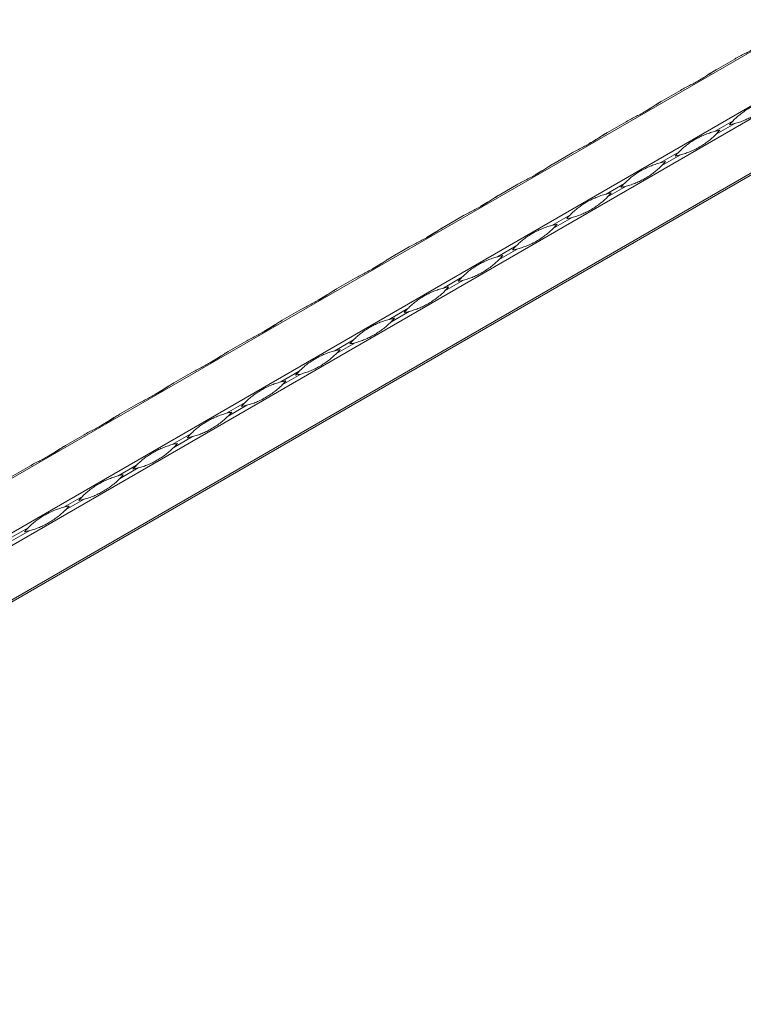
# Model space of a CAD drawing. Units: millimetres. Extents: x 2 to 29139, y 2 to 18298.
# Drawn here: x 22353 to 22617, y 10113 to 10473 of the extents above; entities that cross this region are included whole.
import ezdxf

# ---------------------------------------------------------------- set-up
doc = ezdxf.new("R2010")
doc.units = ezdxf.units.MM
doc.header["$LTSCALE"] = 100

msp = doc.modelspace()

# ---------------------------------------------------------------- linework, layer by layer
at = {"color": 7, "linetype": 'Continuous', "lineweight": 15}
for p, q in [((25268.31, 11990.02), (21025.67, 9540.79)), ((21042.89, 9530.86), (25285.53, 11980.08)), ((25287.53, 11976.62), (21044.89, 9527.39)), ((21044.89, 9507.52), (25287.53, 11956.74)), ((21062.06, 9516.75), (25286.53, 11955.49)), ((25287.11, 11955.82), (21062.64, 9517.09)), ((22606.96, 10454.33), (22613.76, 10458.25)), ((22587.16, 10442.9), (22593.96, 10446.82)), ((22567.37, 10431.47), (22574.16, 10435.39)), ((22613.17, 10435.73), (22606.38, 10431.81)), ((22606.96, 10430.79), (22613.76, 10434.72)), ((22547.57, 10420.04), (22554.36, 10423.96)), ((22593.37, 10424.3), (22586.58, 10420.38)), ((22587.16, 10419.36), (22593.96, 10423.29)), ((22527.77, 10408.61), (22534.56, 10412.53)), ((22573.57, 10412.87), (22566.78, 10408.95)), ((22567.37, 10407.93), (22574.16, 10411.86)), ((22507.97, 10397.18), (22514.76, 10401.1)), ((22553.77, 10401.44), (22546.98, 10397.52)), ((22547.57, 10396.51), (22554.36, 10400.43)), ((22488.17, 10385.75), (22494.96, 10389.67)), ((22533.97, 10390.01), (22527.18, 10386.09)), ((22527.77, 10385.08), (22534.56, 10389)), ((22468.37, 10374.32), (22475.16, 10378.24)), ((22514.18, 10378.58), (22507.38, 10374.66)), ((22507.97, 10373.65), (22514.76, 10377.57)), ((22448.57, 10362.89), (22455.36, 10366.81)), ((22494.38, 10367.15), (22487.58, 10363.23)), ((22488.17, 10362.22), (22494.96, 10366.14)), ((22428.77, 10351.46), (22435.57, 10355.38)), ((22474.58, 10355.72), (22467.78, 10351.8)), ((22468.37, 10350.79), (22475.16, 10354.71)), ((22454.78, 10344.29), (22447.99, 10340.37)), ((22408.97, 10340.03), (22415.77, 10343.95)), ((22448.57, 10339.36), (22455.36, 10343.28)), ((22389.17, 10328.6), (22395.97, 10332.52)), ((22434.98, 10332.86), (22428.19, 10328.94)), ((22428.77, 10327.93), (22435.57, 10331.85)), ((22369.38, 10317.17), (22376.17, 10321.09)), ((22415.18, 10321.43), (22408.39, 10317.51)), ((22408.97, 10316.5), (22415.77, 10320.42)), ((22349.58, 10305.74), (22356.37, 10309.67)), ((22395.38, 10310), (22388.59, 10306.08)), ((22389.17, 10305.07), (22395.97, 10308.99)), ((22375.58, 10298.57), (22368.79, 10294.65)), ((22369.38, 10293.64), (22376.17, 10297.56)), ((22355.78, 10287.14), (22348.99, 10283.22)), ((22349.58, 10282.21), (22356.37, 10286.13))]:
    msp.add_line(p, q, dxfattribs=at)
at = {"color": 7, "linetype": 'Continuous', "lineweight": 15, "flags": 128}
for points in [[(22606.96, 10454.33), (22606.85, 10454.27), (22606.62, 10454.13), (22606.38, 10453.99)], [(22587.16, 10442.9), (22587.06, 10442.84), (22586.82, 10442.7), (22586.58, 10442.56)], [(22567.36, 10431.47), (22567.26, 10431.41), (22567.02, 10431.27), (22566.78, 10431.13)], [(22547.56, 10420.04), (22547.46, 10419.98), (22547.22, 10419.84), (22546.98, 10419.7)], [(22527.76, 10408.61), (22527.66, 10408.55), (22527.42, 10408.41), (22527.18, 10408.27)], [(22507.96, 10397.18), (22507.86, 10397.12), (22507.62, 10396.98), (22507.38, 10396.84)], [(22488.16, 10385.75), (22488.06, 10385.69), (22487.82, 10385.55), (22487.58, 10385.41)], [(22468.36, 10374.32), (22468.26, 10374.26), (22468.02, 10374.12), (22467.78, 10373.98)], [(22448.57, 10362.89), (22448.46, 10362.83), (22448.22, 10362.69), (22447.99, 10362.55)], [(22428.77, 10351.46), (22428.66, 10351.4), (22428.42, 10351.26), (22428.19, 10351.12)], [(22408.97, 10340.03), (22408.86, 10339.97), (22408.63, 10339.83), (22408.39, 10339.69)], [(22389.17, 10328.6), (22389.07, 10328.54), (22388.83, 10328.4), (22388.59, 10328.27)], [(22369.37, 10317.17), (22369.27, 10317.11), (22369.03, 10316.97), (22368.79, 10316.84)]]:
    msp.add_lwpolyline(points, dxfattribs=at)
at = {"color": 7, "linetype": 'Continuous', "lineweight": 15}
for centre, start, end in [((22634.01, 10415.16), 135.3726, 139.2267), ((22606.36, 10463.06), 280.7685, 284.6224), ((22613.77, 10403.47), 100.7685, 104.6224), ((22586.12, 10451.37), 315.3726, 319.2267), ((22614.21, 10403.73), 135.3726, 139.2267), ((22586.56, 10451.63), 280.7685, 284.6224), ((22593.97, 10392.04), 100.7685, 104.6224), ((22566.32, 10439.94), 315.3726, 319.2267), ((22594.41, 10392.3), 135.3726, 139.2267), ((22574.17, 10380.61), 100.7685, 104.6224), ((22546.52, 10428.51), 315.3726, 319.2267), ((22566.76, 10440.2), 280.7685, 284.6224), ((22574.62, 10380.87), 135.3726, 139.2267), ((22546.97, 10428.77), 280.7685, 284.6224), ((22554.37, 10369.18), 100.7685, 104.6224), ((22526.72, 10417.08), 315.3726, 319.2267), ((22554.82, 10369.44), 135.3726, 139.2267), ((22527.17, 10417.34), 280.7685, 284.6224), ((22534.58, 10357.75), 100.7685, 104.6224), ((22506.93, 10405.65), 315.3726, 319.2267), ((22535.02, 10358.01), 135.3726, 139.2267), ((22507.37, 10405.91), 280.7685, 284.6224), ((22514.78, 10346.32), 100.7685, 104.6224), ((22487.13, 10394.22), 315.3726, 319.2267), ((22515.22, 10346.58), 135.3726, 139.2267), ((22487.57, 10394.48), 280.7685, 284.6224), ((22494.98, 10334.89), 100.7685, 104.6224), ((22467.33, 10382.79), 315.3726, 319.2267), ((22495.42, 10335.15), 135.3726, 139.2267), ((22475.18, 10323.46), 100.7685, 104.6224), ((22447.53, 10371.36), 315.3726, 319.2267), ((22467.77, 10383.05), 280.7685, 284.6224), ((22475.62, 10323.72), 135.3726, 139.2267), ((22455.38, 10312.03), 100.7685, 104.6224), ((22427.73, 10359.93), 315.3726, 319.2267), ((22447.97, 10371.62), 280.7685, 284.6224), ((22455.82, 10312.29), 135.3726, 139.2267), ((22428.17, 10360.19), 280.7685, 284.6224), ((22435.58, 10300.6), 100.7685, 104.6224), ((22407.93, 10348.5), 315.3726, 319.2267), ((22436.02, 10300.86), 135.3726, 139.2267), ((22408.37, 10348.76), 280.7685, 284.6224), ((22415.78, 10289.17), 100.7685, 104.6224), ((22388.13, 10337.07), 315.3726, 319.2267), ((22416.22, 10289.43), 135.3726, 139.2267), ((22388.57, 10337.33), 280.7685, 284.6224), ((22395.98, 10277.74), 100.7685, 104.6224), ((22368.33, 10325.64), 315.3726, 319.2267), ((22396.42, 10278), 135.3726, 139.2267), ((22368.77, 10325.9), 280.7685, 284.6224), ((22376.18, 10266.31), 100.7685, 104.6224), ((22348.53, 10314.21), 315.3726, 319.2267), ((22376.63, 10266.57), 135.3726, 139.2267), ((22348.98, 10314.47), 280.7685, 284.6224)]:
    msp.add_arc(centre, 29.29, start, end, dxfattribs=at)
for points, knots in [([(22613.76, 10458.25), (22614.38, 10458.61), (22615, 10458.95), (22616.24, 10459.6), (22616.86, 10459.91), (22618.07, 10460.53), (22618.66, 10460.84), (22619.81, 10461.45), (22620.37, 10461.76), (22621.46, 10462.39), (22621.98, 10462.71), (22623.01, 10463.35), (22623.5, 10463.67), (22624.47, 10464.3), (22624.94, 10464.61), (22625.86, 10465.21), (22626.31, 10465.5), (22626.76, 10465.76)], [0, 0, 0, 0, 0.125, 0.125, 0.25, 0.25, 0.375, 0.375, 0.5, 0.5, 0.625, 0.625, 0.75, 0.75, 0.875, 0.875, 1, 1, 1, 1]), ([(22593.96, 10446.82), (22594.58, 10447.18), (22595.21, 10447.52), (22596.45, 10448.17), (22597.06, 10448.48), (22598.27, 10449.1), (22598.86, 10449.41), (22600.01, 10450.02), (22600.57, 10450.33), (22601.66, 10450.96), (22602.18, 10451.28), (22603.21, 10451.92), (22603.7, 10452.24), (22604.67, 10452.87), (22605.14, 10453.18), (22606.06, 10453.78), (22606.51, 10454.07), (22606.96, 10454.33)], [0, 0, 0, 0, 0.125, 0.125, 0.25, 0.25, 0.375, 0.375, 0.5, 0.5, 0.625, 0.625, 0.75, 0.75, 0.875, 0.875, 1, 1, 1, 1]), ([(22606.38, 10453.99), (22606.12, 10453.84), (22604.85, 10453.1), (22602.79, 10451.7), (22601.08, 10450.71), (22600.27, 10450.24)], [0, 0, 0, 0, 0.116517, 0.583769, 1, 1, 1, 1]), ([(22574.16, 10435.39), (22574.78, 10435.75), (22575.41, 10436.09), (22576.65, 10436.74), (22577.26, 10437.05), (22578.47, 10437.67), (22579.06, 10437.98), (22580.21, 10438.59), (22580.77, 10438.9), (22581.86, 10439.53), (22582.38, 10439.85), (22583.41, 10440.49), (22583.9, 10440.81), (22584.87, 10441.44), (22585.34, 10441.76), (22586.26, 10442.35), (22586.71, 10442.64), (22587.16, 10442.9)], [0, 0, 0, 0, 0.125, 0.125, 0.25, 0.25, 0.375, 0.375, 0.5, 0.5, 0.625, 0.625, 0.75, 0.75, 0.875, 0.875, 1, 1, 1, 1]), ([(22586.58, 10442.56), (22586.33, 10442.41), (22585.05, 10441.67), (22582.99, 10440.27), (22581.28, 10439.28), (22580.47, 10438.81)], [0, 0, 0, 0, 0.116517, 0.583769, 1, 1, 1, 1]), ([(22613.17, 10435.73), (22613.62, 10436.19), (22614.08, 10436.62), (22615.01, 10437.45), (22615.48, 10437.85), (22616.46, 10438.6), (22616.96, 10438.96), (22617.99, 10439.64), (22618.52, 10439.97), (22619.61, 10440.6), (22620.17, 10440.9), (22621.31, 10441.47), (22621.9, 10441.73), (22623.09, 10442.24), (22623.7, 10442.47), (22624.93, 10442.89), (22625.55, 10443.08), (22626.18, 10443.24)], [0, 0, 0, 0, 0.125, 0.125, 0.25, 0.25, 0.375, 0.375, 0.5, 0.5, 0.625, 0.625, 0.75, 0.75, 0.875, 0.875, 1, 1, 1, 1]), ([(22626.76, 10442.22), (22626.31, 10441.77), (22625.83, 10441.32), (22624.85, 10440.46), (22624.34, 10440.04), (22623.29, 10439.25), (22622.76, 10438.87), (22621.69, 10438.16), (22621.15, 10437.83), (22620.06, 10437.2), (22619.51, 10436.91), (22618.41, 10436.37), (22617.85, 10436.12), (22616.73, 10435.65), (22616.15, 10435.44), (22614.98, 10435.05), (22614.38, 10434.88), (22613.76, 10434.72)], [0, 0, 0, 0, 0.125, 0.125, 0.25, 0.25, 0.375, 0.375, 0.5, 0.5, 0.625, 0.625, 0.75, 0.75, 0.875, 0.875, 1, 1, 1, 1]), ([(22554.36, 10423.96), (22554.98, 10424.32), (22555.61, 10424.66), (22556.85, 10425.31), (22557.46, 10425.62), (22558.67, 10426.24), (22559.26, 10426.55), (22560.41, 10427.16), (22560.97, 10427.47), (22562.06, 10428.1), (22562.59, 10428.42), (22563.61, 10429.06), (22564.1, 10429.38), (22565.07, 10430.01), (22565.54, 10430.33), (22566.46, 10430.92), (22566.91, 10431.21), (22567.37, 10431.47)], [0, 0, 0, 0, 0.125, 0.125, 0.25, 0.25, 0.375, 0.375, 0.5, 0.5, 0.625, 0.625, 0.75, 0.75, 0.875, 0.875, 1, 1, 1, 1]), ([(22566.78, 10431.13), (22566.53, 10430.98), (22565.26, 10430.24), (22563.19, 10428.84), (22561.48, 10427.85), (22560.67, 10427.38)], [0, 0, 0, 0, 0.116517, 0.583769, 1, 1, 1, 1]), ([(22593.37, 10424.3), (22593.82, 10424.76), (22594.28, 10425.19), (22595.21, 10426.02), (22595.68, 10426.42), (22596.66, 10427.17), (22597.16, 10427.53), (22598.19, 10428.21), (22598.72, 10428.54), (22599.81, 10429.17), (22600.37, 10429.47), (22601.51, 10430.04), (22602.1, 10430.3), (22603.29, 10430.81), (22603.9, 10431.04), (22605.13, 10431.46), (22605.76, 10431.65), (22606.38, 10431.81)], [0, 0, 0, 0, 0.125, 0.125, 0.25, 0.25, 0.375, 0.375, 0.5, 0.5, 0.625, 0.625, 0.75, 0.75, 0.875, 0.875, 1, 1, 1, 1]), ([(22606.96, 10430.79), (22606.51, 10430.34), (22606.04, 10429.89), (22605.05, 10429.03), (22604.54, 10428.61), (22603.49, 10427.82), (22602.96, 10427.44), (22601.89, 10426.73), (22601.35, 10426.4), (22600.26, 10425.77), (22599.71, 10425.48), (22598.61, 10424.94), (22598.06, 10424.69), (22596.93, 10424.22), (22596.35, 10424.01), (22595.18, 10423.62), (22594.58, 10423.45), (22593.96, 10423.29)], [0, 0, 0, 0, 0.125, 0.125, 0.25, 0.25, 0.375, 0.375, 0.5, 0.5, 0.625, 0.625, 0.75, 0.75, 0.875, 0.875, 1, 1, 1, 1]), ([(22534.56, 10412.53), (22535.18, 10412.89), (22535.81, 10413.23), (22537.05, 10413.88), (22537.66, 10414.19), (22538.87, 10414.81), (22539.46, 10415.12), (22540.61, 10415.73), (22541.17, 10416.04), (22542.26, 10416.67), (22542.79, 10416.99), (22543.81, 10417.63), (22544.31, 10417.95), (22545.27, 10418.58), (22545.74, 10418.9), (22546.66, 10419.49), (22547.11, 10419.78), (22547.57, 10420.04)], [0, 0, 0, 0, 0.125, 0.125, 0.25, 0.25, 0.375, 0.375, 0.5, 0.5, 0.625, 0.625, 0.75, 0.75, 0.875, 0.875, 1, 1, 1, 1]), ([(22546.98, 10419.7), (22546.73, 10419.55), (22545.46, 10418.81), (22543.39, 10417.41), (22541.68, 10416.42), (22540.88, 10415.95)], [0, 0, 0, 0, 0.116517, 0.583769, 1, 1, 1, 1]), ([(22573.57, 10412.87), (22574.02, 10413.33), (22574.48, 10413.76), (22575.41, 10414.59), (22575.88, 10414.99), (22576.86, 10415.74), (22577.36, 10416.1), (22578.39, 10416.78), (22578.92, 10417.11), (22580.01, 10417.74), (22580.57, 10418.04), (22581.71, 10418.61), (22582.3, 10418.87), (22583.49, 10419.38), (22584.1, 10419.61), (22585.33, 10420.03), (22585.96, 10420.22), (22586.58, 10420.38)], [0, 0, 0, 0, 0.125, 0.125, 0.25, 0.25, 0.375, 0.375, 0.5, 0.5, 0.625, 0.625, 0.75, 0.75, 0.875, 0.875, 1, 1, 1, 1]), ([(22587.16, 10419.36), (22586.71, 10418.91), (22586.24, 10418.46), (22585.25, 10417.6), (22584.74, 10417.18), (22583.69, 10416.39), (22583.16, 10416.01), (22582.09, 10415.3), (22581.55, 10414.97), (22580.46, 10414.34), (22579.91, 10414.05), (22578.81, 10413.51), (22578.26, 10413.26), (22577.13, 10412.79), (22576.56, 10412.58), (22575.38, 10412.19), (22574.78, 10412.02), (22574.16, 10411.86)], [0, 0, 0, 0, 0.125, 0.125, 0.25, 0.25, 0.375, 0.375, 0.5, 0.5, 0.625, 0.625, 0.75, 0.75, 0.875, 0.875, 1, 1, 1, 1]), ([(22553.77, 10401.44), (22554.23, 10401.9), (22554.68, 10402.33), (22555.61, 10403.16), (22556.08, 10403.56), (22557.06, 10404.31), (22557.56, 10404.67), (22558.59, 10405.35), (22559.12, 10405.68), (22560.21, 10406.31), (22560.77, 10406.61), (22561.91, 10407.18), (22562.5, 10407.45), (22563.7, 10407.95), (22564.3, 10408.18), (22565.54, 10408.6), (22566.16, 10408.79), (22566.78, 10408.95)], [0, 0, 0, 0, 0.125, 0.125, 0.25, 0.25, 0.375, 0.375, 0.5, 0.5, 0.625, 0.625, 0.75, 0.75, 0.875, 0.875, 1, 1, 1, 1]), ([(22514.76, 10401.1), (22515.38, 10401.46), (22516.01, 10401.8), (22517.25, 10402.45), (22517.86, 10402.76), (22519.07, 10403.38), (22519.66, 10403.69), (22520.82, 10404.3), (22521.37, 10404.61), (22522.46, 10405.24), (22522.99, 10405.56), (22524.01, 10406.2), (22524.51, 10406.52), (22525.47, 10407.15), (22525.94, 10407.47), (22526.86, 10408.06), (22527.32, 10408.35), (22527.77, 10408.61)], [0, 0, 0, 0, 0.125, 0.125, 0.25, 0.25, 0.375, 0.375, 0.5, 0.5, 0.625, 0.625, 0.75, 0.75, 0.875, 0.875, 1, 1, 1, 1]), ([(22527.18, 10408.27), (22526.93, 10408.12), (22525.66, 10407.38), (22523.6, 10405.98), (22521.88, 10404.99), (22521.08, 10404.52)], [0, 0, 0, 0, 0.116517, 0.583769, 1, 1, 1, 1]), ([(22567.37, 10407.93), (22566.91, 10407.48), (22566.44, 10407.03), (22565.45, 10406.17), (22564.94, 10405.75), (22563.89, 10404.96), (22563.36, 10404.58), (22562.29, 10403.87), (22561.75, 10403.54), (22560.66, 10402.91), (22560.12, 10402.62), (22559.01, 10402.08), (22558.46, 10401.83), (22557.33, 10401.36), (22556.76, 10401.15), (22555.58, 10400.76), (22554.98, 10400.59), (22554.36, 10400.43)], [0, 0, 0, 0, 0.125, 0.125, 0.25, 0.25, 0.375, 0.375, 0.5, 0.5, 0.625, 0.625, 0.75, 0.75, 0.875, 0.875, 1, 1, 1, 1]), ([(22494.96, 10389.67), (22495.58, 10390.03), (22496.21, 10390.37), (22497.45, 10391.02), (22498.06, 10391.33), (22499.27, 10391.95), (22499.87, 10392.26), (22501.02, 10392.87), (22501.58, 10393.18), (22502.66, 10393.81), (22503.19, 10394.13), (22504.21, 10394.77), (22504.71, 10395.09), (22505.67, 10395.72), (22506.14, 10396.04), (22507.06, 10396.63), (22507.52, 10396.92), (22507.97, 10397.18)], [0, 0, 0, 0, 0.125, 0.125, 0.25, 0.25, 0.375, 0.375, 0.5, 0.5, 0.625, 0.625, 0.75, 0.75, 0.875, 0.875, 1, 1, 1, 1]), ([(22507.38, 10396.84), (22507.13, 10396.69), (22505.86, 10395.95), (22503.8, 10394.55), (22502.08, 10393.56), (22501.28, 10393.09)], [0, 0, 0, 0, 0.116517, 0.583769, 1, 1, 1, 1]), ([(22533.97, 10390.01), (22534.43, 10390.47), (22534.88, 10390.9), (22535.81, 10391.73), (22536.28, 10392.13), (22537.26, 10392.88), (22537.76, 10393.24), (22538.79, 10393.92), (22539.32, 10394.25), (22540.41, 10394.88), (22540.97, 10395.18), (22542.12, 10395.75), (22542.7, 10396.02), (22543.9, 10396.52), (22544.51, 10396.75), (22545.74, 10397.17), (22546.36, 10397.36), (22546.98, 10397.52)], [0, 0, 0, 0, 0.125, 0.125, 0.25, 0.25, 0.375, 0.375, 0.5, 0.5, 0.625, 0.625, 0.75, 0.75, 0.875, 0.875, 1, 1, 1, 1]), ([(22547.57, 10396.51), (22547.11, 10396.05), (22546.64, 10395.6), (22545.65, 10394.74), (22545.14, 10394.32), (22544.1, 10393.53), (22543.56, 10393.15), (22542.49, 10392.45), (22541.95, 10392.11), (22540.86, 10391.48), (22540.32, 10391.19), (22539.21, 10390.65), (22538.66, 10390.4), (22537.53, 10389.93), (22536.96, 10389.72), (22535.78, 10389.33), (22535.18, 10389.16), (22534.56, 10389)], [0, 0, 0, 0, 0.125, 0.125, 0.25, 0.25, 0.375, 0.375, 0.5, 0.5, 0.625, 0.625, 0.75, 0.75, 0.875, 0.875, 1, 1, 1, 1]), ([(22475.16, 10378.24), (22475.79, 10378.6), (22476.41, 10378.94), (22477.65, 10379.59), (22478.27, 10379.9), (22479.47, 10380.52), (22480.07, 10380.83), (22481.22, 10381.44), (22481.78, 10381.75), (22482.86, 10382.38), (22483.39, 10382.7), (22484.41, 10383.34), (22484.91, 10383.66), (22485.87, 10384.29), (22486.34, 10384.61), (22487.27, 10385.21), (22487.72, 10385.49), (22488.17, 10385.75)], [0, 0, 0, 0, 0.125, 0.125, 0.25, 0.25, 0.375, 0.375, 0.5, 0.5, 0.625, 0.625, 0.75, 0.75, 0.875, 0.875, 1, 1, 1, 1]), ([(22487.58, 10385.41), (22487.33, 10385.26), (22486.06, 10384.52), (22484, 10383.13), (22482.29, 10382.13), (22481.48, 10381.66)], [0, 0, 0, 0, 0.116517, 0.583769, 1, 1, 1, 1]), ([(22514.18, 10378.58), (22514.63, 10379.04), (22515.08, 10379.47), (22516.01, 10380.3), (22516.49, 10380.7), (22517.46, 10381.45), (22517.96, 10381.81), (22519, 10382.49), (22519.52, 10382.82), (22520.61, 10383.45), (22521.17, 10383.75), (22522.32, 10384.32), (22522.9, 10384.59), (22524.1, 10385.09), (22524.71, 10385.32), (22525.94, 10385.74), (22526.56, 10385.93), (22527.18, 10386.09)], [0, 0, 0, 0, 0.125, 0.125, 0.25, 0.25, 0.375, 0.375, 0.5, 0.5, 0.625, 0.625, 0.75, 0.75, 0.875, 0.875, 1, 1, 1, 1]), ([(22527.77, 10385.08), (22527.32, 10384.62), (22526.84, 10384.17), (22525.85, 10383.31), (22525.34, 10382.89), (22524.3, 10382.1), (22523.76, 10381.73), (22522.69, 10381.02), (22522.15, 10380.68), (22521.06, 10380.06), (22520.52, 10379.76), (22519.42, 10379.22), (22518.86, 10378.97), (22517.73, 10378.5), (22517.16, 10378.29), (22515.98, 10377.9), (22515.38, 10377.73), (22514.76, 10377.57)], [0, 0, 0, 0, 0.125, 0.125, 0.25, 0.25, 0.375, 0.375, 0.5, 0.5, 0.625, 0.625, 0.75, 0.75, 0.875, 0.875, 1, 1, 1, 1]), ([(22455.36, 10366.81), (22455.99, 10367.17), (22456.61, 10367.51), (22457.85, 10368.16), (22458.47, 10368.47), (22459.68, 10369.09), (22460.27, 10369.4), (22461.42, 10370.01), (22461.98, 10370.32), (22463.06, 10370.95), (22463.59, 10371.27), (22464.61, 10371.91), (22465.11, 10372.23), (22466.07, 10372.86), (22466.54, 10373.18), (22467.47, 10373.78), (22467.92, 10374.06), (22468.37, 10374.32)], [0, 0, 0, 0, 0.125, 0.125, 0.25, 0.25, 0.375, 0.375, 0.5, 0.5, 0.625, 0.625, 0.75, 0.75, 0.875, 0.875, 1, 1, 1, 1]), ([(22467.78, 10373.98), (22467.53, 10373.84), (22466.26, 10373.09), (22464.2, 10371.7), (22462.49, 10370.7), (22461.68, 10370.23)], [0, 0, 0, 0, 0.116517, 0.583769, 1, 1, 1, 1]), ([(22494.38, 10367.15), (22494.83, 10367.61), (22495.28, 10368.04), (22496.21, 10368.87), (22496.69, 10369.27), (22497.66, 10370.02), (22498.17, 10370.38), (22499.2, 10371.06), (22499.73, 10371.39), (22500.81, 10372.02), (22501.37, 10372.32), (22502.52, 10372.89), (22503.1, 10373.16), (22504.3, 10373.66), (22504.91, 10373.89), (22506.14, 10374.31), (22506.76, 10374.5), (22507.38, 10374.66)], [0, 0, 0, 0, 0.125, 0.125, 0.25, 0.25, 0.375, 0.375, 0.5, 0.5, 0.625, 0.625, 0.75, 0.75, 0.875, 0.875, 1, 1, 1, 1]), ([(22507.97, 10373.65), (22507.52, 10373.19), (22507.04, 10372.74), (22506.05, 10371.88), (22505.54, 10371.46), (22504.5, 10370.67), (22503.97, 10370.3), (22502.89, 10369.59), (22502.35, 10369.25), (22501.27, 10368.63), (22500.72, 10368.33), (22499.62, 10367.79), (22499.06, 10367.54), (22497.93, 10367.07), (22497.36, 10366.86), (22496.19, 10366.48), (22495.58, 10366.3), (22494.96, 10366.14)], [0, 0, 0, 0, 0.125, 0.125, 0.25, 0.25, 0.375, 0.375, 0.5, 0.5, 0.625, 0.625, 0.75, 0.75, 0.875, 0.875, 1, 1, 1, 1]), ([(22435.57, 10355.38), (22436.19, 10355.74), (22436.81, 10356.08), (22438.05, 10356.73), (22438.67, 10357.04), (22439.88, 10357.66), (22440.47, 10357.97), (22441.62, 10358.58), (22442.18, 10358.89), (22443.27, 10359.52), (22443.79, 10359.84), (22444.81, 10360.48), (22445.31, 10360.8), (22446.28, 10361.43), (22446.75, 10361.75), (22447.67, 10362.35), (22448.12, 10362.63), (22448.57, 10362.89)], [0, 0, 0, 0, 0.125, 0.125, 0.25, 0.25, 0.375, 0.375, 0.5, 0.5, 0.625, 0.625, 0.75, 0.75, 0.875, 0.875, 1, 1, 1, 1]), ([(22447.99, 10362.55), (22447.73, 10362.41), (22446.46, 10361.66), (22444.4, 10360.27), (22442.69, 10359.27), (22441.88, 10358.8)], [0, 0, 0, 0, 0.116517, 0.583769, 1, 1, 1, 1]), ([(22474.58, 10355.72), (22475.03, 10356.18), (22475.48, 10356.62), (22476.41, 10357.44), (22476.89, 10357.84), (22477.87, 10358.59), (22478.37, 10358.95), (22479.4, 10359.63), (22479.93, 10359.96), (22481.01, 10360.59), (22481.57, 10360.89), (22482.72, 10361.46), (22483.3, 10361.73), (22484.5, 10362.23), (22485.11, 10362.46), (22486.34, 10362.88), (22486.96, 10363.07), (22487.58, 10363.23)], [0, 0, 0, 0, 0.125, 0.125, 0.25, 0.25, 0.375, 0.375, 0.5, 0.5, 0.625, 0.625, 0.75, 0.75, 0.875, 0.875, 1, 1, 1, 1]), ([(22488.17, 10362.22), (22487.72, 10361.76), (22487.24, 10361.31), (22486.25, 10360.45), (22485.74, 10360.03), (22484.7, 10359.24), (22484.17, 10358.87), (22483.09, 10358.16), (22482.55, 10357.82), (22481.47, 10357.2), (22480.92, 10356.9), (22479.82, 10356.36), (22479.26, 10356.11), (22478.13, 10355.64), (22477.56, 10355.43), (22476.39, 10355.05), (22475.79, 10354.87), (22475.16, 10354.71)], [0, 0, 0, 0, 0.125, 0.125, 0.25, 0.25, 0.375, 0.375, 0.5, 0.5, 0.625, 0.625, 0.75, 0.75, 0.875, 0.875, 1, 1, 1, 1]), ([(22415.77, 10343.95), (22416.39, 10344.31), (22417.01, 10344.65), (22418.25, 10345.3), (22418.87, 10345.61), (22420.08, 10346.23), (22420.67, 10346.54), (22421.82, 10347.15), (22422.38, 10347.46), (22423.47, 10348.09), (22423.99, 10348.41), (22425.02, 10349.05), (22425.51, 10349.37), (22426.48, 10350), (22426.95, 10350.32), (22427.87, 10350.92), (22428.32, 10351.2), (22428.77, 10351.46)], [0, 0, 0, 0, 0.125, 0.125, 0.25, 0.25, 0.375, 0.375, 0.5, 0.5, 0.625, 0.625, 0.75, 0.75, 0.875, 0.875, 1, 1, 1, 1]), ([(22454.78, 10344.29), (22455.23, 10344.75), (22455.69, 10345.19), (22456.61, 10346.01), (22457.09, 10346.41), (22458.07, 10347.16), (22458.57, 10347.52), (22459.6, 10348.21), (22460.13, 10348.53), (22461.22, 10349.16), (22461.77, 10349.46), (22462.92, 10350.03), (22463.51, 10350.3), (22464.7, 10350.8), (22465.31, 10351.03), (22466.54, 10351.45), (22467.16, 10351.64), (22467.78, 10351.8)], [0, 0, 0, 0, 0.125, 0.125, 0.25, 0.25, 0.375, 0.375, 0.5, 0.5, 0.625, 0.625, 0.75, 0.75, 0.875, 0.875, 1, 1, 1, 1]), ([(22428.19, 10351.12), (22427.93, 10350.98), (22426.66, 10350.23), (22424.6, 10348.84), (22422.89, 10347.84), (22422.08, 10347.37)], [0, 0, 0, 0, 0.116517, 0.583769, 1, 1, 1, 1]), ([(22468.37, 10350.79), (22467.92, 10350.33), (22467.44, 10349.88), (22466.46, 10349.02), (22465.94, 10348.6), (22464.9, 10347.81), (22464.37, 10347.44), (22463.3, 10346.73), (22462.75, 10346.39), (22461.67, 10345.77), (22461.12, 10345.47), (22460.02, 10344.93), (22459.46, 10344.68), (22458.33, 10344.21), (22457.76, 10344), (22456.59, 10343.62), (22455.99, 10343.44), (22455.36, 10343.28)], [0, 0, 0, 0, 0.125, 0.125, 0.25, 0.25, 0.375, 0.375, 0.5, 0.5, 0.625, 0.625, 0.75, 0.75, 0.875, 0.875, 1, 1, 1, 1]), ([(22395.97, 10332.52), (22396.59, 10332.88), (22397.22, 10333.22), (22398.46, 10333.87), (22399.07, 10334.18), (22400.28, 10334.8), (22400.87, 10335.11), (22402.02, 10335.72), (22402.58, 10336.03), (22403.67, 10336.66), (22404.19, 10336.98), (22405.22, 10337.62), (22405.71, 10337.94), (22406.68, 10338.58), (22407.15, 10338.89), (22408.07, 10339.49), (22408.52, 10339.77), (22408.97, 10340.03)], [0, 0, 0, 0, 0.125, 0.125, 0.25, 0.25, 0.375, 0.375, 0.5, 0.5, 0.625, 0.625, 0.75, 0.75, 0.875, 0.875, 1, 1, 1, 1]), ([(22408.39, 10339.69), (22408.13, 10339.55), (22406.86, 10338.8), (22404.8, 10337.41), (22403.09, 10336.41), (22402.28, 10335.94)], [0, 0, 0, 0, 0.116517, 0.583769, 1, 1, 1, 1]), ([(22434.98, 10332.86), (22435.43, 10333.32), (22435.89, 10333.76), (22436.82, 10334.58), (22437.29, 10334.98), (22438.27, 10335.73), (22438.77, 10336.09), (22439.8, 10336.78), (22440.33, 10337.1), (22441.42, 10337.73), (22441.98, 10338.03), (22443.12, 10338.6), (22443.71, 10338.87), (22444.9, 10339.37), (22445.51, 10339.6), (22446.74, 10340.02), (22447.36, 10340.21), (22447.99, 10340.37)], [0, 0, 0, 0, 0.125, 0.125, 0.25, 0.25, 0.375, 0.375, 0.5, 0.5, 0.625, 0.625, 0.75, 0.75, 0.875, 0.875, 1, 1, 1, 1]), ([(22448.57, 10339.36), (22448.12, 10338.9), (22447.64, 10338.45), (22446.66, 10337.59), (22446.15, 10337.17), (22445.1, 10336.38), (22444.57, 10336.01), (22443.5, 10335.3), (22442.96, 10334.96), (22441.87, 10334.34), (22441.32, 10334.04), (22440.22, 10333.5), (22439.66, 10333.25), (22438.53, 10332.78), (22437.96, 10332.57), (22436.79, 10332.19), (22436.19, 10332.01), (22435.57, 10331.85)], [0, 0, 0, 0, 0.125, 0.125, 0.25, 0.25, 0.375, 0.375, 0.5, 0.5, 0.625, 0.625, 0.75, 0.75, 0.875, 0.875, 1, 1, 1, 1]), ([(22376.17, 10321.09), (22376.79, 10321.45), (22377.42, 10321.79), (22378.66, 10322.44), (22379.27, 10322.75), (22380.48, 10323.37), (22381.07, 10323.68), (22382.22, 10324.3), (22382.78, 10324.61), (22383.87, 10325.23), (22384.39, 10325.55), (22385.42, 10326.19), (22385.91, 10326.51), (22386.88, 10327.15), (22387.35, 10327.46), (22388.27, 10328.06), (22388.72, 10328.34), (22389.17, 10328.6)], [0, 0, 0, 0, 0.125, 0.125, 0.25, 0.25, 0.375, 0.375, 0.5, 0.5, 0.625, 0.625, 0.75, 0.75, 0.875, 0.875, 1, 1, 1, 1]), ([(22388.59, 10328.27), (22388.34, 10328.12), (22387.06, 10327.37), (22385, 10325.98), (22383.29, 10324.98), (22382.48, 10324.52)], [0, 0, 0, 0, 0.116517, 0.583769, 1, 1, 1, 1]), ([(22415.18, 10321.43), (22415.63, 10321.89), (22416.09, 10322.33), (22417.02, 10323.15), (22417.49, 10323.55), (22418.47, 10324.3), (22418.97, 10324.66), (22420, 10325.35), (22420.53, 10325.67), (22421.62, 10326.3), (22422.18, 10326.6), (22423.32, 10327.17), (22423.91, 10327.44), (22425.1, 10327.94), (22425.71, 10328.17), (22426.94, 10328.59), (22427.56, 10328.78), (22428.19, 10328.94)], [0, 0, 0, 0, 0.125, 0.125, 0.25, 0.25, 0.375, 0.375, 0.5, 0.5, 0.625, 0.625, 0.75, 0.75, 0.875, 0.875, 1, 1, 1, 1]), ([(22428.77, 10327.93), (22428.32, 10327.47), (22427.84, 10327.02), (22426.86, 10326.16), (22426.35, 10325.75), (22425.3, 10324.95), (22424.77, 10324.58), (22423.7, 10323.87), (22423.16, 10323.53), (22422.07, 10322.91), (22421.52, 10322.61), (22420.42, 10322.07), (22419.86, 10321.82), (22418.74, 10321.35), (22418.16, 10321.14), (22416.99, 10320.76), (22416.39, 10320.58), (22415.77, 10320.42)], [0, 0, 0, 0, 0.125, 0.125, 0.25, 0.25, 0.375, 0.375, 0.5, 0.5, 0.625, 0.625, 0.75, 0.75, 0.875, 0.875, 1, 1, 1, 1]), ([(22356.37, 10309.67), (22356.99, 10310.02), (22357.62, 10310.36), (22358.86, 10311.01), (22359.47, 10311.32), (22360.68, 10311.94), (22361.27, 10312.25), (22362.42, 10312.87), (22362.98, 10313.18), (22364.07, 10313.8), (22364.6, 10314.12), (22365.62, 10314.76), (22366.11, 10315.08), (22367.08, 10315.72), (22367.55, 10316.03), (22368.47, 10316.63), (22368.92, 10316.91), (22369.38, 10317.17)], [0, 0, 0, 0, 0.125, 0.125, 0.25, 0.25, 0.375, 0.375, 0.5, 0.5, 0.625, 0.625, 0.75, 0.75, 0.875, 0.875, 1, 1, 1, 1]), ([(22368.79, 10316.84), (22368.54, 10316.69), (22367.27, 10315.94), (22365.2, 10314.55), (22363.49, 10313.55), (22362.68, 10313.09)], [0, 0, 0, 0, 0.116517, 0.583769, 1, 1, 1, 1]), ([(22395.38, 10310), (22395.83, 10310.46), (22396.29, 10310.9), (22397.22, 10311.72), (22397.69, 10312.12), (22398.67, 10312.87), (22399.17, 10313.23), (22400.2, 10313.92), (22400.73, 10314.24), (22401.82, 10314.87), (22402.38, 10315.17), (22403.52, 10315.74), (22404.11, 10316.01), (22405.3, 10316.51), (22405.91, 10316.74), (22407.14, 10317.16), (22407.77, 10317.35), (22408.39, 10317.51)], [0, 0, 0, 0, 0.125, 0.125, 0.25, 0.25, 0.375, 0.375, 0.5, 0.5, 0.625, 0.625, 0.75, 0.75, 0.875, 0.875, 1, 1, 1, 1]), ([(22408.97, 10316.5), (22408.52, 10316.04), (22408.05, 10315.59), (22407.06, 10314.73), (22406.55, 10314.32), (22405.5, 10313.52), (22404.97, 10313.15), (22403.9, 10312.44), (22403.36, 10312.1), (22402.27, 10311.48), (22401.72, 10311.18), (22400.62, 10310.64), (22400.07, 10310.39), (22398.94, 10309.93), (22398.36, 10309.71), (22397.19, 10309.33), (22396.59, 10309.15), (22395.97, 10308.99)], [0, 0, 0, 0, 0.125, 0.125, 0.25, 0.25, 0.375, 0.375, 0.5, 0.5, 0.625, 0.625, 0.75, 0.75, 0.875, 0.875, 1, 1, 1, 1]), ([(22375.58, 10298.57), (22376.03, 10299.03), (22376.49, 10299.47), (22377.42, 10300.29), (22377.89, 10300.69), (22378.87, 10301.44), (22379.37, 10301.8), (22380.4, 10302.49), (22380.93, 10302.81), (22382.02, 10303.44), (22382.58, 10303.74), (22383.72, 10304.31), (22384.31, 10304.58), (22385.5, 10305.08), (22386.11, 10305.31), (22387.34, 10305.73), (22387.97, 10305.92), (22388.59, 10306.08)], [0, 0, 0, 0, 0.125, 0.125, 0.25, 0.25, 0.375, 0.375, 0.5, 0.5, 0.625, 0.625, 0.75, 0.75, 0.875, 0.875, 1, 1, 1, 1]), ([(22389.17, 10305.07), (22388.72, 10304.61), (22388.25, 10304.16), (22387.26, 10303.3), (22386.75, 10302.89), (22385.7, 10302.09), (22385.17, 10301.72), (22384.1, 10301.01), (22383.56, 10300.67), (22382.47, 10300.05), (22381.92, 10299.75), (22380.82, 10299.21), (22380.27, 10298.96), (22379.14, 10298.5), (22378.57, 10298.28), (22377.39, 10297.9), (22376.79, 10297.72), (22376.17, 10297.56)], [0, 0, 0, 0, 0.125, 0.125, 0.25, 0.25, 0.375, 0.375, 0.5, 0.5, 0.625, 0.625, 0.75, 0.75, 0.875, 0.875, 1, 1, 1, 1]), ([(22355.78, 10287.14), (22356.24, 10287.6), (22356.69, 10288.04), (22357.62, 10288.87), (22358.09, 10289.26), (22359.07, 10290.01), (22359.57, 10290.37), (22360.6, 10291.06), (22361.13, 10291.38), (22362.22, 10292.01), (22362.78, 10292.31), (22363.92, 10292.88), (22364.51, 10293.15), (22365.71, 10293.65), (22366.31, 10293.88), (22367.55, 10294.3), (22368.17, 10294.49), (22368.79, 10294.65)], [0, 0, 0, 0, 0.125, 0.125, 0.25, 0.25, 0.375, 0.375, 0.5, 0.5, 0.625, 0.625, 0.75, 0.75, 0.875, 0.875, 1, 1, 1, 1]), ([(22369.38, 10293.64), (22368.92, 10293.18), (22368.45, 10292.73), (22367.46, 10291.87), (22366.95, 10291.46), (22365.9, 10290.66), (22365.37, 10290.29), (22364.3, 10289.58), (22363.76, 10289.24), (22362.67, 10288.62), (22362.13, 10288.32), (22361.02, 10287.78), (22360.47, 10287.53), (22359.34, 10287.07), (22358.77, 10286.85), (22357.59, 10286.47), (22356.99, 10286.29), (22356.37, 10286.13)], [0, 0, 0, 0, 0.125, 0.125, 0.25, 0.25, 0.375, 0.375, 0.5, 0.5, 0.625, 0.625, 0.75, 0.75, 0.875, 0.875, 1, 1, 1, 1])]:
    msp.add_open_spline(points, degree=3, knots=knots, dxfattribs=at)

doc.saveas('drawing.dxf')
